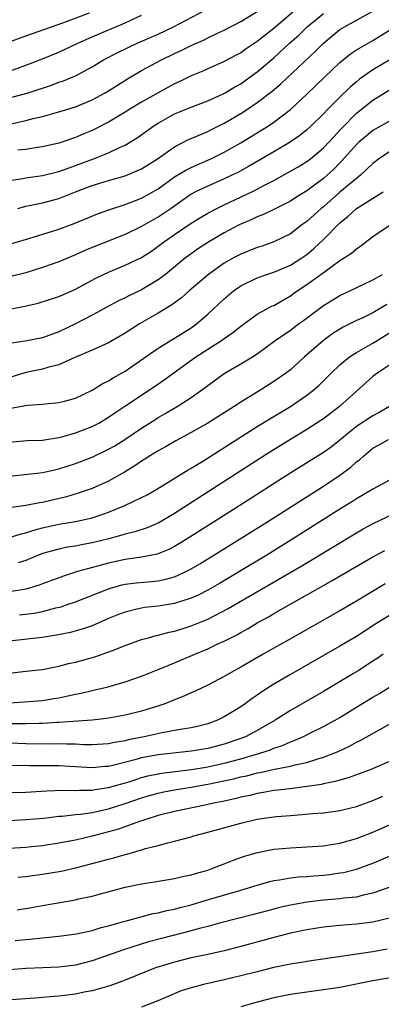
# Model space of a CAD drawing. Units: inches. Extents: x 2577000 to 2580000, y 1560000 to 1562081.
# Drawn here: x 2578634 to 2578678, y 1561191 to 1561310 of the extents above; entities that cross this region are included whole.
import ezdxf

# ---------------------------------------------------------------- set-up
doc = ezdxf.new("R2010")
doc.units = ezdxf.units.IN
doc.header["$MEASUREMENT"] = 0
doc.layers.add('LD25771560_2ft', color=8, linetype='Continuous')

msp = doc.modelspace()

# ---------------------------------------------------------------- linework, layer by layer
at = {"layer": 'LD25771560_2ft'}
for points, elevation in [([(2578633, 1561300.37), (2578635.28, 1561301), (2578638.08, 1561301.92), (2578639, 1561302.27), (2578639.54, 1561302.46), (2578641, 1561303.07), (2578643, 1561304.14), (2578644.4, 1561305), (2578646.11, 1561305.89), (2578648.48, 1561307), (2578651, 1561308.11), (2578652.87, 1561309), (2578656.68, 1561311)], 8334), ([(2578633, 1561297.21), (2578635, 1561297.63), (2578635.87, 1561297.87), (2578637, 1561298.13), (2578639, 1561298.68), (2578641, 1561299.31), (2578643, 1561300.14), (2578644.61, 1561301), (2578645, 1561301.23), (2578647.31, 1561302.69), (2578649, 1561303.68), (2578651.42, 1561305), (2578653, 1561305.75), (2578653.86, 1561306.14), (2578655, 1561306.71), (2578656.57, 1561307.43), (2578657, 1561307.65), (2578658.26, 1561308.26), (2578659, 1561308.6), (2578661, 1561309.64), (2578663, 1561310.86)], 8336), ([(2578633, 1561307.15), (2578635, 1561307.88), (2578639.46, 1561309.46), (2578642.69, 1561310.69)], 8330), ([(2578633, 1561290.36), (2578634.61, 1561290.61), (2578635, 1561290.69), (2578637, 1561290.97), (2578639, 1561291.45), (2578640.12, 1561291.88), (2578641, 1561292.17), (2578643.18, 1561293), (2578645, 1561293.74), (2578646.41, 1561294.41), (2578647, 1561294.66), (2578648.46, 1561295.54), (2578650.49, 1561297), (2578651, 1561297.33), (2578653, 1561298.44), (2578655, 1561299.27), (2578657, 1561300.01), (2578658.86, 1561300.86), (2578659.13, 1561301), (2578660.29, 1561301.71), (2578661, 1561302.1), (2578661.53, 1561302.47), (2578663, 1561303.54), (2578665, 1561305.23), (2578666.91, 1561307), (2578668.02, 1561307.98), (2578669.04, 1561309), (2578671, 1561310.61)], 8340), ([(2578633, 1561303.61), (2578635, 1561304.35), (2578637, 1561305.12), (2578639, 1561305.93), (2578639.74, 1561306.26), (2578641.29, 1561307), (2578643, 1561307.76), (2578647, 1561309.48), (2578649, 1561310.4)], 8332), ([(2578634.02, 1561287), (2578635, 1561287.25), (2578637, 1561287.68), (2578639, 1561288.2), (2578640.99, 1561289), (2578643, 1561289.77), (2578643.96, 1561290.04), (2578645, 1561290.39), (2578647, 1561290.95), (2578649, 1561291.79), (2578650.91, 1561293), (2578653, 1561294.45), (2578654.67, 1561295.33), (2578655.78, 1561295.78), (2578657, 1561296.32), (2578657.45, 1561296.55), (2578659, 1561297.3), (2578661, 1561298.49), (2578661.8, 1561299), (2578663, 1561299.8), (2578664.82, 1561301.18), (2578665.89, 1561302.11), (2578670, 1561306), (2578671, 1561307.02), (2578673, 1561308.67), (2578673.54, 1561309), (2578677, 1561310.9)], 8342), ([(2578667.57, 1561311), (2578665, 1561308.79), (2578663, 1561307.2), (2578661.67, 1561306.33), (2578661, 1561305.84), (2578660.44, 1561305.56), (2578659, 1561304.77), (2578657, 1561303.89), (2578656.39, 1561303.61), (2578655, 1561303.03), (2578653.63, 1561302.37), (2578653, 1561302.08), (2578651, 1561300.99), (2578649, 1561299.85), (2578647.59, 1561299), (2578647, 1561298.63), (2578645, 1561297.44), (2578643, 1561296.43), (2578641.99, 1561296.01), (2578641, 1561295.58), (2578639, 1561294.91), (2578637, 1561294.45), (2578636.37, 1561294.37), (2578635, 1561294.14), (2578634.03, 1561294.03)], 8338), ([(2578633, 1561282.66), (2578635.35, 1561283.35), (2578638.23, 1561284.23), (2578639, 1561284.49), (2578640.82, 1561285.18), (2578643.66, 1561286.34), (2578645.15, 1561286.85), (2578647, 1561287.45), (2578649, 1561288.24), (2578651, 1561289.38), (2578653, 1561290.8), (2578654.36, 1561291.64), (2578655, 1561291.95), (2578657.36, 1561293), (2578659, 1561293.81), (2578661, 1561294.95), (2578664.35, 1561297), (2578665, 1561297.42), (2578667.03, 1561298.97), (2578669, 1561300.83), (2578671.12, 1561302.88), (2578673, 1561304.65), (2578674.29, 1561305.71), (2578675, 1561306.19), (2578676.41, 1561307), (2578677, 1561307.32), (2578679, 1561308.6)], 8344), ([(2578679.02, 1561304.98), (2578677, 1561303.76), (2578675.37, 1561302.63), (2578675, 1561302.32), (2578674.28, 1561301.72), (2578673, 1561300.48), (2578671.53, 1561299), (2578671, 1561298.45), (2578669.51, 1561297), (2578669, 1561296.52), (2578668.16, 1561295.84), (2578666.99, 1561295.01), (2578665, 1561293.86), (2578661.94, 1561292.06), (2578660.64, 1561291.36), (2578659.9, 1561291), (2578659, 1561290.58), (2578657, 1561289.7), (2578655.54, 1561289), (2578655, 1561288.71), (2578652.56, 1561287), (2578651, 1561285.95), (2578650.39, 1561285.61), (2578649, 1561284.8), (2578647, 1561283.85), (2578643, 1561282.24), (2578642.12, 1561281.88), (2578641, 1561281.36), (2578639, 1561280.54), (2578637, 1561279.85), (2578635, 1561279.21), (2578633, 1561278.69)], 8346), ([(2578633, 1561274.78), (2578634.86, 1561275.14), (2578636.48, 1561275.52), (2578639, 1561276.32), (2578639.46, 1561276.54), (2578641, 1561277.21), (2578643.45, 1561278.55), (2578644.37, 1561279), (2578645, 1561279.29), (2578647, 1561280.11), (2578649, 1561281.05), (2578650.18, 1561281.82), (2578651, 1561282.4), (2578651.76, 1561283), (2578653, 1561283.85), (2578655, 1561285.19), (2578656.11, 1561285.89), (2578657, 1561286.41), (2578658.09, 1561287), (2578659, 1561287.44), (2578662.34, 1561289), (2578663, 1561289.32), (2578663.71, 1561289.71), (2578665, 1561290.38), (2578667.96, 1561292.04), (2578669, 1561292.66), (2578669.44, 1561293), (2578671, 1561294.31), (2578671.65, 1561295), (2578672.29, 1561295.71), (2578673, 1561296.45), (2578673.26, 1561296.74), (2578675, 1561298.51), (2578677, 1561300.09), (2578681, 1561302.61)], 8348), ([(2578679, 1561297.55), (2578677, 1561296.43), (2578676.21, 1561295.79), (2578675.28, 1561295), (2578675, 1561294.74), (2578673.25, 1561292.75), (2578673, 1561292.52), (2578672.25, 1561291.75), (2578671.45, 1561291), (2578671, 1561290.6), (2578669, 1561289.12), (2578667.67, 1561288.33), (2578667, 1561287.89), (2578665, 1561286.87), (2578663.74, 1561286.26), (2578663, 1561285.97), (2578662.35, 1561285.65), (2578661, 1561285.09), (2578660.82, 1561285), (2578659, 1561284.05), (2578657.22, 1561283), (2578655.88, 1561282.12), (2578654.71, 1561281.29), (2578654.33, 1561281), (2578651.88, 1561279), (2578651, 1561278.35), (2578649, 1561277.14), (2578647.55, 1561276.45), (2578647, 1561276.17), (2578646.2, 1561275.8), (2578644.7, 1561275), (2578643.61, 1561274.39), (2578643, 1561274.08), (2578641, 1561273.02), (2578639, 1561272.03), (2578637, 1561271.32), (2578634.92, 1561270.92), (2578633, 1561270.62)], 8350), ([(2578679, 1561293.86), (2578677.72, 1561293), (2578677.32, 1561292.68), (2578677, 1561292.42), (2578675.48, 1561291), (2578675, 1561290.63), (2578673, 1561288.95), (2578671, 1561287.2), (2578670.75, 1561287), (2578669, 1561285.41), (2578668.41, 1561285), (2578667, 1561283.93), (2578665, 1561282.93), (2578663.57, 1561282.43), (2578663, 1561282.25), (2578661, 1561281.47), (2578660.11, 1561281), (2578659, 1561280.37), (2578657.1, 1561279), (2578654.75, 1561277), (2578653.82, 1561276.18), (2578652.67, 1561275.33), (2578651, 1561274.29), (2578648.75, 1561273), (2578647, 1561271.87), (2578645, 1561270.72), (2578643.83, 1561270.17), (2578643, 1561269.83), (2578640.92, 1561268.92), (2578639, 1561268.06), (2578637.76, 1561267.76), (2578637, 1561267.54), (2578635, 1561267.12), (2578631.85, 1561266.15)], 8352), ([(2578633.19, 1561262.81), (2578635.18, 1561263.18), (2578637, 1561263.28), (2578637.33, 1561263.33), (2578639, 1561263.47), (2578639.66, 1561263.66), (2578641, 1561264.02), (2578643, 1561264.97), (2578644.24, 1561265.76), (2578645, 1561266.11), (2578645.54, 1561266.46), (2578647, 1561267.28), (2578651, 1561270.08), (2578653, 1561271.29), (2578655, 1561272.54), (2578655.64, 1561273), (2578657, 1561274.18), (2578659, 1561276.05), (2578660.13, 1561277), (2578661, 1561277.62), (2578663, 1561278.59), (2578664.16, 1561279), (2578665, 1561279.26), (2578667, 1561280.12), (2578668.38, 1561281), (2578669, 1561281.43), (2578669.85, 1561282.15), (2578671, 1561283.23), (2578673, 1561285.25), (2578673.97, 1561286.03), (2578675, 1561286.97), (2578678.23, 1561289)], 8354), ([(2578633, 1561258.68), (2578635.12, 1561258.88), (2578637, 1561258.94), (2578639, 1561259.26), (2578639.34, 1561259.34), (2578641, 1561259.81), (2578643, 1561260.57), (2578643.83, 1561261), (2578645, 1561261.69), (2578645.77, 1561262.23), (2578647.11, 1561263.11), (2578650.57, 1561265.43), (2578651.75, 1561266.25), (2578652.76, 1561267), (2578655.55, 1561269), (2578657, 1561269.95), (2578658.66, 1561271), (2578659, 1561271.25), (2578660.04, 1561271.96), (2578661, 1561272.75), (2578663, 1561274.2), (2578664.82, 1561275.18), (2578665, 1561275.25), (2578667, 1561276.39), (2578667.84, 1561277), (2578669, 1561277.78), (2578670.7, 1561279), (2578671.88, 1561279.88), (2578673, 1561280.68), (2578674.42, 1561281.58), (2578675, 1561282.11), (2578675.55, 1561282.45), (2578677, 1561283.59), (2578679.08, 1561285)], 8356), ([(2578633, 1561254.58), (2578637.04, 1561255), (2578639, 1561255.44), (2578641, 1561256.1), (2578643, 1561256.88), (2578645, 1561257.83), (2578645.75, 1561258.25), (2578646.97, 1561259), (2578649, 1561260.37), (2578650.6, 1561261.4), (2578651, 1561261.65), (2578651.86, 1561262.14), (2578653.29, 1561263), (2578655, 1561264.11), (2578656.7, 1561265.3), (2578657, 1561265.56), (2578658.98, 1561267), (2578661, 1561268.16), (2578662.4, 1561269), (2578663, 1561269.39), (2578665.16, 1561271), (2578667, 1561272.26), (2578667.99, 1561273), (2578668.59, 1561273.41), (2578671, 1561275.24), (2578673, 1561276.46), (2578674.18, 1561277), (2578677, 1561278.33), (2578678.16, 1561279)], 8358), ([(2578678.66, 1561275.34), (2578677, 1561274.35), (2578675.76, 1561273.76), (2578675, 1561273.41), (2578673.39, 1561272.61), (2578673, 1561272.38), (2578672.16, 1561271.84), (2578671, 1561270.98), (2578668.72, 1561269), (2578667, 1561267.46), (2578666.41, 1561267), (2578665, 1561266.01), (2578663.42, 1561265), (2578661, 1561263.52), (2578660.21, 1561263), (2578657, 1561260.99), (2578655, 1561259.84), (2578653.14, 1561258.86), (2578651.88, 1561258.12), (2578651, 1561257.65), (2578650.61, 1561257.39), (2578649.95, 1561257), (2578649.38, 1561256.62), (2578649, 1561256.39), (2578648.19, 1561255.81), (2578646.95, 1561255.05), (2578645, 1561253.95), (2578643, 1561253.08), (2578641.46, 1561252.54), (2578639.92, 1561252.08), (2578637, 1561251.39), (2578636.66, 1561251.34), (2578635, 1561251.01), (2578631, 1561250.43)], 8360), ([(2578633, 1561247.12), (2578634.41, 1561247.59), (2578635, 1561247.72), (2578635.96, 1561248.04), (2578637, 1561248.3), (2578639, 1561248.73), (2578641, 1561249.06), (2578643, 1561249.53), (2578644.1, 1561249.9), (2578645, 1561250.22), (2578646.97, 1561251), (2578649, 1561251.96), (2578649.68, 1561252.32), (2578650.85, 1561253), (2578654.65, 1561255.35), (2578655, 1561255.54), (2578656.4, 1561256.4), (2578663, 1561260.58), (2578664.5, 1561261.5), (2578667, 1561263.02), (2578669, 1561264.36), (2578669.83, 1561265), (2578670.46, 1561265.54), (2578671.9, 1561267), (2578673, 1561268.04), (2578674.17, 1561269), (2578675, 1561269.54), (2578677, 1561270.68), (2578679, 1561271.91)], 8362), ([(2578680.48, 1561269), (2578677.45, 1561267), (2578677, 1561266.64), (2578672.93, 1561263), (2578671, 1561261.51), (2578670.7, 1561261.3), (2578669, 1561260.21), (2578667, 1561259), (2578664.53, 1561257.47), (2578653, 1561250.06), (2578651.07, 1561248.93), (2578649.68, 1561248.32), (2578648.17, 1561247.83), (2578647, 1561247.54), (2578646.6, 1561247.4), (2578645.03, 1561246.97), (2578643, 1561246.47), (2578641.74, 1561246.26), (2578641, 1561246.1), (2578640.04, 1561245.96), (2578639, 1561245.74), (2578637, 1561245.18), (2578636.54, 1561245), (2578635, 1561244.35), (2578634.05, 1561244.05)], 8364), ([(2578678.98, 1561263), (2578677.73, 1561262.27), (2578677, 1561261.89), (2578675, 1561260.59), (2578673, 1561258.93), (2578671.92, 1561258.08), (2578671, 1561257.44), (2578667.04, 1561254.96), (2578660.88, 1561251), (2578654.83, 1561247.17), (2578653.6, 1561246.4), (2578653, 1561246.05), (2578652.31, 1561245.69), (2578650.89, 1561245.11), (2578649, 1561244.75), (2578647, 1561244.48), (2578645, 1561244.03), (2578643.65, 1561243.65), (2578641.25, 1561243), (2578639.54, 1561242.46), (2578637, 1561241.54), (2578636.62, 1561241.38), (2578635, 1561240.89), (2578633, 1561240.55)], 8366), ([(2578634.23, 1561237.77), (2578636.01, 1561237.99), (2578637, 1561238.19), (2578638.6, 1561238.6), (2578639.25, 1561238.75), (2578640, 1561239), (2578641, 1561239.34), (2578645, 1561240.93), (2578645.24, 1561241), (2578646.61, 1561241.39), (2578647, 1561241.48), (2578648.35, 1561241.65), (2578650.19, 1561241.81), (2578651, 1561241.9), (2578651.92, 1561242.08), (2578653, 1561242.39), (2578653.44, 1561242.56), (2578654.34, 1561243), (2578655, 1561243.34), (2578656.05, 1561243.95), (2578657.76, 1561245), (2578664.15, 1561249), (2578671, 1561253.37), (2578673, 1561254.68), (2578674.34, 1561255.66), (2578675, 1561256.28), (2578675.41, 1561256.59), (2578675.84, 1561257), (2578677, 1561257.95), (2578677.68, 1561258.32), (2578678.89, 1561259)], 8368), ([(2578679, 1561254.07), (2578677, 1561252.98), (2578675, 1561251.81), (2578674.51, 1561251.49), (2578673, 1561250.55), (2578667.39, 1561247), (2578664.15, 1561245), (2578660.85, 1561243), (2578658.43, 1561241.57), (2578657, 1561240.75), (2578655.84, 1561240.16), (2578655, 1561239.78), (2578653, 1561239.14), (2578651, 1561238.83), (2578649.35, 1561238.65), (2578649, 1561238.59), (2578648.44, 1561238.44), (2578647, 1561238.1), (2578646.2, 1561237.8), (2578645, 1561237.31), (2578643, 1561236.45), (2578641.94, 1561236.06), (2578640.38, 1561235.62), (2578638.71, 1561235.29), (2578636.97, 1561235.03), (2578633, 1561234.59)], 8370), ([(2578633, 1561230.7), (2578635, 1561230.95), (2578637, 1561231.16), (2578639, 1561231.56), (2578640.14, 1561231.86), (2578641, 1561232.05), (2578643.33, 1561232.67), (2578644.81, 1561233.19), (2578645.46, 1561233.46), (2578647, 1561234.06), (2578649, 1561234.77), (2578649.82, 1561235), (2578650.75, 1561235.25), (2578651, 1561235.29), (2578652.34, 1561235.66), (2578653, 1561235.78), (2578653.91, 1561236.09), (2578655, 1561236.42), (2578657, 1561237.26), (2578659.48, 1561238.52), (2578668.32, 1561243.68), (2578672.08, 1561245.92), (2578675, 1561247.7), (2578675.83, 1561248.17), (2578677.12, 1561248.88), (2578681, 1561250.71)], 8372), ([(2578633, 1561227.12), (2578634.77, 1561227.23), (2578637, 1561227.41), (2578638.38, 1561227.62), (2578639, 1561227.73), (2578640.06, 1561227.94), (2578641, 1561228.18), (2578641.7, 1561228.3), (2578643, 1561228.62), (2578643.33, 1561228.67), (2578644.95, 1561229.05), (2578647, 1561229.65), (2578649, 1561230.36), (2578651, 1561231.15), (2578652.31, 1561231.69), (2578653, 1561231.95), (2578655.44, 1561233), (2578657, 1561233.65), (2578658.24, 1561234.24), (2578659, 1561234.58), (2578659.78, 1561235), (2578660.6, 1561235.4), (2578661, 1561235.64), (2578661.89, 1561236.11), (2578663, 1561236.78), (2578664.43, 1561237.57), (2578665, 1561237.91), (2578667.15, 1561239.15), (2578671, 1561241.33), (2578672.08, 1561241.92), (2578677, 1561244.78), (2578678.43, 1561245.57)], 8374), ([(2578678.47, 1561241.53), (2578675, 1561239.42), (2578673, 1561238.27), (2578666.72, 1561234.72), (2578663.71, 1561233), (2578661, 1561231.42), (2578660.21, 1561231), (2578659, 1561230.3), (2578657, 1561229.26), (2578655.48, 1561228.52), (2578655, 1561228.32), (2578654.1, 1561227.9), (2578653, 1561227.48), (2578651.82, 1561227), (2578651.21, 1561226.79), (2578649, 1561226.1), (2578647, 1561225.6), (2578644.79, 1561225.21), (2578643, 1561225.02), (2578639, 1561224.74), (2578638.73, 1561224.73), (2578637, 1561224.61), (2578636.61, 1561224.61), (2578635, 1561224.56), (2578634.58, 1561224.58), (2578633, 1561224.58)], 8376), ([(2578679, 1561237.67), (2578677.34, 1561236.66), (2578675, 1561235.16), (2578673, 1561233.98), (2578667, 1561230.54), (2578665, 1561229.36), (2578663.55, 1561228.45), (2578663, 1561228.05), (2578662.37, 1561227.63), (2578661.52, 1561227), (2578661, 1561226.64), (2578659, 1561225.4), (2578658.17, 1561225), (2578657, 1561224.57), (2578655.75, 1561224.25), (2578655, 1561224.1), (2578653.94, 1561223.94), (2578653, 1561223.76), (2578651.49, 1561223.49), (2578649.32, 1561223), (2578647.39, 1561222.61), (2578647, 1561222.5), (2578645.7, 1561222.3), (2578645, 1561222.15), (2578643, 1561222.02), (2578641.97, 1561222.03), (2578641, 1561222.09), (2578639.91, 1561222.09), (2578639, 1561222.14), (2578637.88, 1561222.12), (2578635, 1561222.14), (2578633, 1561222.21)], 8378), ([(2578678.22, 1561233), (2578677.51, 1561232.49), (2578677, 1561232.15), (2578675.22, 1561231), (2578674.65, 1561230.65), (2578671, 1561228.47), (2578667, 1561226.18), (2578665.16, 1561225), (2578663, 1561223.77), (2578661.56, 1561223), (2578661, 1561222.79), (2578659, 1561222.1), (2578657, 1561221.57), (2578655, 1561221.24), (2578651, 1561220.8), (2578649, 1561220.43), (2578648.2, 1561220.2), (2578645.52, 1561219.52), (2578645, 1561219.41), (2578644.61, 1561219.39), (2578643, 1561219.23), (2578641, 1561219.34), (2578639, 1561219.47), (2578637, 1561219.5), (2578635.47, 1561219.47), (2578633, 1561219.51)], 8380), ([(2578633, 1561216.26), (2578635, 1561216.3), (2578637.54, 1561216.46), (2578639.47, 1561216.53), (2578641, 1561216.49), (2578641.47, 1561216.53), (2578643, 1561216.53), (2578643.39, 1561216.61), (2578645, 1561216.84), (2578647.6, 1561217.6), (2578649, 1561218.06), (2578649.75, 1561218.25), (2578651, 1561218.52), (2578651.41, 1561218.59), (2578655.03, 1561219.03), (2578657, 1561219.35), (2578659, 1561219.79), (2578661, 1561220.32), (2578663.32, 1561221), (2578664.58, 1561221.42), (2578665, 1561221.6), (2578666.06, 1561221.94), (2578667, 1561222.37), (2578667.47, 1561222.53), (2578668.51, 1561223), (2578669.5, 1561223.5), (2578671, 1561224.23), (2578672.44, 1561225), (2578673, 1561225.33), (2578675, 1561226.58), (2578677, 1561227.8), (2578677.77, 1561228.23), (2578681, 1561230.28)], 8382), ([(2578633, 1561212.87), (2578635, 1561212.96), (2578637.15, 1561213.15), (2578639, 1561213.37), (2578639.39, 1561213.39), (2578641, 1561213.57), (2578641.62, 1561213.62), (2578643, 1561213.83), (2578644.05, 1561214.05), (2578645, 1561214.27), (2578647, 1561214.91), (2578649, 1561215.6), (2578650.08, 1561215.92), (2578651, 1561216.18), (2578651.67, 1561216.33), (2578653, 1561216.57), (2578655, 1561216.89), (2578657, 1561217.24), (2578660.11, 1561217.89), (2578661, 1561218.13), (2578661.72, 1561218.28), (2578663, 1561218.62), (2578663.33, 1561218.67), (2578665.07, 1561219.07), (2578667, 1561219.43), (2578667.6, 1561219.6), (2578669, 1561219.9), (2578670.33, 1561220.33), (2578671, 1561220.52), (2578672.26, 1561221), (2578672.78, 1561221.22), (2578674.15, 1561221.85), (2578675, 1561222.33), (2578675.46, 1561222.54), (2578681, 1561225.64)], 8384), ([(2578679, 1561220), (2578676.65, 1561219), (2578673.98, 1561218.02), (2578673, 1561217.76), (2578672.43, 1561217.57), (2578671, 1561217.29), (2578670.77, 1561217.23), (2578669.04, 1561216.96), (2578667.27, 1561216.73), (2578665.48, 1561216.52), (2578665, 1561216.48), (2578663.76, 1561216.24), (2578663, 1561216.14), (2578662.1, 1561215.9), (2578661, 1561215.68), (2578660.46, 1561215.54), (2578658.82, 1561215.18), (2578657.91, 1561215), (2578657, 1561214.78), (2578655.54, 1561214.46), (2578653, 1561213.96), (2578651, 1561213.47), (2578649.51, 1561213), (2578649.14, 1561212.86), (2578648.74, 1561212.74), (2578646.19, 1561211.81), (2578645, 1561211.48), (2578643, 1561210.96), (2578641, 1561210.48), (2578639, 1561210.1), (2578637, 1561209.81), (2578635.67, 1561209.67), (2578635, 1561209.6), (2578633, 1561209.45)], 8386), ([(2578634.02, 1561205.98), (2578635, 1561206.09), (2578635.79, 1561206.21), (2578637, 1561206.36), (2578639.27, 1561206.73), (2578641, 1561207.12), (2578643, 1561207.64), (2578645, 1561208.19), (2578645.65, 1561208.35), (2578647, 1561208.76), (2578647.2, 1561208.8), (2578649, 1561209.31), (2578649.46, 1561209.46), (2578651, 1561209.84), (2578652.16, 1561210.16), (2578653, 1561210.35), (2578655, 1561210.9), (2578655.33, 1561211), (2578657, 1561211.43), (2578661, 1561212.52), (2578663, 1561213.01), (2578665, 1561213.31), (2578665.34, 1561213.34), (2578667, 1561213.48), (2578668.43, 1561213.57), (2578669.7, 1561213.7), (2578671, 1561213.8), (2578673, 1561214.06), (2578675, 1561214.54), (2578677, 1561215.27), (2578678.21, 1561215.79)], 8388), ([(2578633.96, 1561202.04), (2578635.67, 1561202.33), (2578637, 1561202.58), (2578641, 1561203.27), (2578641.36, 1561203.36), (2578643, 1561203.7), (2578644.04, 1561203.96), (2578647, 1561204.78), (2578649, 1561205.2), (2578650.58, 1561205.42), (2578653, 1561205.82), (2578653.94, 1561206.06), (2578655, 1561206.28), (2578655.54, 1561206.46), (2578657, 1561206.86), (2578657.43, 1561207), (2578658.56, 1561207.44), (2578659, 1561207.61), (2578659.98, 1561208.02), (2578661.46, 1561208.54), (2578663.01, 1561208.99), (2578665, 1561209.38), (2578667, 1561209.56), (2578669, 1561209.65), (2578671, 1561209.8), (2578671.94, 1561209.94), (2578673, 1561210.13), (2578675, 1561210.68), (2578677, 1561211.45), (2578679, 1561212.33)], 8390), ([(2578633.69, 1561198.31), (2578635, 1561198.45), (2578635.51, 1561198.49), (2578637, 1561198.66), (2578639, 1561198.83), (2578641.12, 1561199.12), (2578643, 1561199.55), (2578644.09, 1561199.9), (2578645, 1561200.12), (2578646.54, 1561200.54), (2578647, 1561200.68), (2578650.41, 1561201.59), (2578651, 1561201.69), (2578652.04, 1561201.96), (2578653, 1561202.14), (2578653.67, 1561202.33), (2578655, 1561202.66), (2578656.8, 1561203.2), (2578661, 1561204.41), (2578663, 1561205.03), (2578664.53, 1561205.47), (2578665, 1561205.58), (2578665.67, 1561205.67), (2578667, 1561205.9), (2578667.98, 1561206.02), (2578669, 1561206.08), (2578669.83, 1561206.17), (2578671, 1561206.25), (2578671.68, 1561206.32), (2578673, 1561206.51), (2578673.42, 1561206.58), (2578675, 1561206.96), (2578677, 1561207.68), (2578681, 1561209.37)], 8392), ([(2578679.18, 1561204.82), (2578677, 1561204.04), (2578675.8, 1561203.8), (2578675, 1561203.59), (2578673.44, 1561203.44), (2578673, 1561203.37), (2578671, 1561203.2), (2578669.03, 1561202.97), (2578667, 1561202.61), (2578665.69, 1561202.31), (2578665, 1561202.14), (2578662.53, 1561201.47), (2578658.43, 1561200.43), (2578657, 1561200.03), (2578655.7, 1561199.7), (2578655, 1561199.5), (2578651.42, 1561198.58), (2578649.85, 1561198.15), (2578646.79, 1561197.21), (2578643, 1561195.86), (2578641, 1561195.33), (2578639, 1561195.09), (2578637.03, 1561195.03), (2578635, 1561194.95), (2578631, 1561194.63)], 8394), ([(2578678.99, 1561201.01), (2578677, 1561200.54), (2578675, 1561200.29), (2578673, 1561200.13), (2578671, 1561199.92), (2578669, 1561199.61), (2578667, 1561199.2), (2578665, 1561198.69), (2578661, 1561197.6), (2578659, 1561197.09), (2578657, 1561196.64), (2578655, 1561196.22), (2578653, 1561195.72), (2578650.69, 1561195), (2578647, 1561193.52), (2578645.17, 1561192.83), (2578644.72, 1561192.72), (2578643, 1561192.23), (2578642.06, 1561192.06), (2578641, 1561191.84), (2578639, 1561191.59), (2578637.45, 1561191.45), (2578636.6, 1561191.4), (2578631, 1561190.98)], 8396), ([(2578678.72, 1561197.28), (2578676.97, 1561196.97), (2578669, 1561195.8), (2578668.33, 1561195.67), (2578667, 1561195.47), (2578665, 1561195.05), (2578663, 1561194.55), (2578661, 1561194.03), (2578659, 1561193.55), (2578656.49, 1561193), (2578655, 1561192.61), (2578653.79, 1561192.21), (2578652.36, 1561191.64), (2578650.96, 1561191), (2578649, 1561190.24)], 8398), ([(2578680.03, 1561193.97), (2578677, 1561193.42), (2578673, 1561192.64), (2578671, 1561192.34), (2578669, 1561192.08), (2578667, 1561191.79), (2578665, 1561191.39), (2578663, 1561190.87), (2578661, 1561190.29)], 8400)]:
    msp.add_lwpolyline(points, dxfattribs=dict(at, elevation=elevation))

doc.saveas('drawing.dxf')
